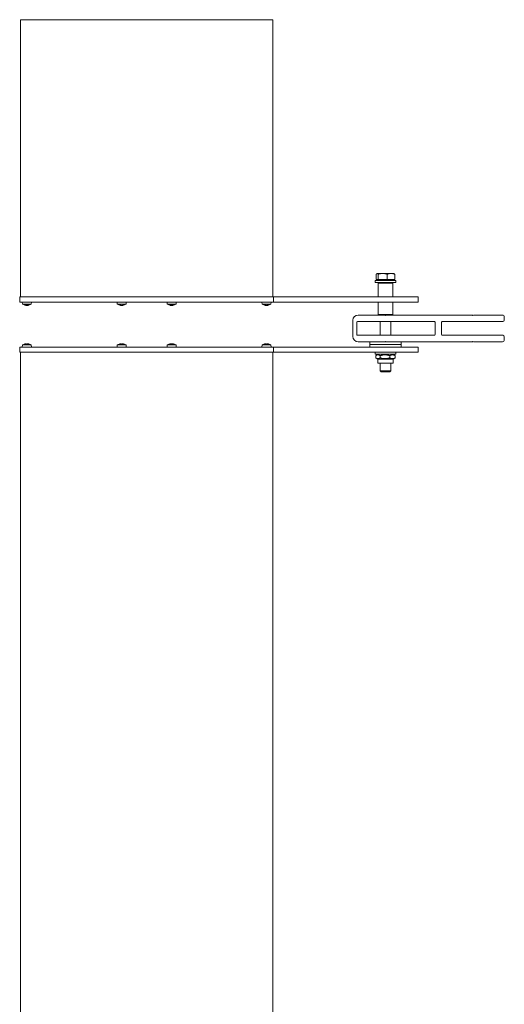
# Model space of a CAD drawing. Units: millimetres. Extents: x 204 to 7879, y 202 to 11423.
# Drawn here: x 204 to 575, y 957 to 1712 of the extents above; entities that cross this region are included whole.
import ezdxf

# ---------------------------------------------------------------- set-up
doc = ezdxf.new("R2010")
doc.units = ezdxf.units.MM
for name, color, linetype, lineweight in [('Deckelhalter', 5, 'Continuous', 18), ('Hülse', 52, 'Continuous', 18), ('Lamelle', 1, 'Continuous', 18), ('Linse', 96, 'Continuous', 18), ('Lisene', 150, 'Continuous', 18), ('Schraube', 102, 'Continuous', 18)]:
    doc.layers.add(name, color=color, linetype=linetype, lineweight=lineweight)

msp = doc.modelspace()

# ---------------------------------------------------------------- linework, layer by layer
at = {"layer": 'Deckelhalter'}
for p, q in [((206.74, 1499.18), (203.99, 1499.18)), ((203.99, 1499.18), (203.99, 1495.18)), ((203.99, 1495.18), (206.74, 1495.18)), ((393.02, 1499.18), (206.74, 1499.18)), ((206.74, 1495.18), (393.02, 1495.18)), ((398.52, 1499.18), (393.02, 1499.18)), ((393.02, 1495.18), (398.52, 1495.18)), ((398.52, 1499.18), (459.22, 1499.18)), ((398.52, 1499.18), (398.52, 1495.18)), ((459.22, 1495.18), (398.52, 1495.18)), ((459.22, 1499.18), (509.22, 1499.18)), ((509.22, 1495.18), (459.22, 1495.18)), ((509.22, 1499.18), (509.22, 1495.18)), ((206.74, 1460.68), (203.99, 1460.68)), ((203.99, 1460.68), (203.99, 1456.68)), ((393.02, 1460.68), (206.74, 1460.68)), ((398.52, 1460.68), (393.02, 1460.68)), ((398.52, 1460.68), (459.22, 1460.68)), ((398.52, 1460.68), (398.52, 1456.68)), ((459.22, 1460.68), (509.22, 1460.68)), ((509.22, 1460.68), (509.22, 1456.68)), ((203.99, 1456.68), (206.74, 1456.68)), ((206.74, 1456.68), (393.02, 1456.68)), ((393.02, 1456.68), (398.52, 1456.68)), ((459.22, 1456.68), (398.52, 1456.68)), ((509.22, 1456.68), (459.22, 1456.68))]:
    msp.add_line(p, q, dxfattribs=at)
at = {"layer": 'Hülse'}
for p, q in [((479.22, 1510.18), (478.72, 1509.68)), ((489.22, 1510.18), (489.72, 1509.68)), ((489.72, 1509.68), (478.72, 1509.68)), ((478.72, 1509.68), (478.72, 1499.18)), ((489.72, 1509.68), (489.72, 1499.18)), ((478.72, 1495.18), (478.72, 1485.68)), ((489.72, 1495.18), (489.72, 1485.68)), ((478.72, 1485.68), (489.72, 1485.68)), ((479.22, 1485.18), (478.72, 1485.68)), ((484.52, 1485.18), (483.92, 1485.18)), ((489.22, 1485.18), (489.72, 1485.68))]:
    msp.add_line(p, q, dxfattribs=at)
at = {"layer": 'Lamelle'}
for p, q in [((204.49, 1711.68), (206.99, 1711.68)), ((204.49, 1711.68), (204.49, 1499.18)), ((206.99, 1711.68), (393.02, 1711.68)), ((393.02, 1711.68), (398.02, 1711.68)), ((398.02, 1711.68), (398.02, 1499.18)), ((204.49, 1456.68), (204.49, 456.68)), ((398.02, 1456.68), (398.02, 456.68))]:
    msp.add_line(p, q, dxfattribs=at)
at = {"layer": 'Linse'}
for p, q in [((206.13, 1493.61), (205.99, 1495.18)), ((212.86, 1493.61), (212.99, 1495.18)), ((278.76, 1493.61), (278.62, 1495.18)), ((285.49, 1493.61), (285.62, 1495.18)), ((317.02, 1493.61), (316.89, 1495.18)), ((323.75, 1493.61), (323.89, 1495.18)), ((389.66, 1493.61), (389.52, 1495.18)), ((396.38, 1493.61), (396.52, 1495.18)), ((212.86, 1493.61), (206.13, 1493.61)), ((207.54, 1492.92), (207.64, 1492.92)), ((208.78, 1492.64), (208.78, 1492.64)), ((209.28, 1492.92), (210.22, 1492.92)), ((209.33, 1492.66), (209.36, 1492.92)), ((209.65, 1492.66), (209.63, 1492.92)), ((209.9, 1492.65), (209.87, 1492.92)), ((210.2, 1492.64), (210.2, 1492.66)), ((285.49, 1493.61), (278.76, 1493.61)), ((280.57, 1492.92), (281.31, 1492.92)), ((281.34, 1492.63), (281.34, 1492.64)), ((281.4, 1492.64), (281.41, 1492.85)), ((282.85, 1492.64), (282.84, 1492.71)), ((282.91, 1492.63), (282.9, 1492.73)), ((283.34, 1492.92), (283.91, 1492.92)), ((323.75, 1493.61), (317.02, 1493.61)), ((318.97, 1492.92), (319.77, 1492.92)), ((319.59, 1492.63), (319.59, 1492.64)), ((319.7, 1492.64), (319.73, 1492.92)), ((321.07, 1492.64), (321.07, 1492.67)), ((321.18, 1492.63), (321.18, 1492.7)), ((321.76, 1492.92), (322.25, 1492.92)), ((396.38, 1493.61), (389.66, 1493.61)), ((391.69, 1492.92), (392.52, 1492.92)), ((392.22, 1492.63), (392.23, 1492.64)), ((392.37, 1492.64), (392.39, 1492.92)), ((393.67, 1492.64), (393.67, 1492.66)), ((393.81, 1492.63), (393.81, 1492.69)), ((394.48, 1492.92), (394.91, 1492.92)), ((206.13, 1462.25), (205.99, 1460.68)), ((206.13, 1462.25), (212.86, 1462.25)), ((207.62, 1462.94), (207.54, 1462.94)), ((210.16, 1462.94), (209.21, 1462.94)), ((209.3, 1463.2), (209.32, 1462.94)), ((209.68, 1463.2), (209.66, 1462.94)), ((209.87, 1463.21), (209.84, 1462.94)), ((210.19, 1463.22), (210.18, 1463.21)), ((212.86, 1462.25), (212.99, 1460.68)), ((278.76, 1462.25), (278.63, 1460.68)), ((278.76, 1462.25), (285.49, 1462.25)), ((280.18, 1462.94), (280.17, 1462.94)), ((281.46, 1463.21), (281.47, 1463.2)), ((282.54, 1462.94), (281.58, 1462.94)), ((281.81, 1463.21), (281.83, 1462.94)), ((281.87, 1463.21), (281.89, 1462.94)), ((282.38, 1463.21), (282.36, 1462.94)), ((284.08, 1462.94), (284.04, 1462.94)), ((285.49, 1462.25), (285.63, 1460.68)), ((317.03, 1462.25), (316.89, 1460.68)), ((317.03, 1462.25), (323.75, 1462.25)), ((320.03, 1462.94), (319.17, 1462.94)), ((319.6, 1463.23), (319.6, 1463.22)), ((319.78, 1463.22), (319.8, 1462.94)), ((320.06, 1463.1), (320.06, 1463.08)), ((321, 1463.22), (321, 1463.22)), ((321.18, 1463.23), (321.17, 1463.19)), ((322.31, 1462.94), (321.95, 1462.94)), ((323.75, 1462.25), (323.89, 1460.68)), ((389.66, 1462.25), (389.52, 1460.68)), ((389.66, 1462.25), (396.38, 1462.25)), ((391.12, 1462.94), (391.06, 1462.94)), ((393.6, 1462.94), (392.65, 1462.94)), ((392.79, 1463.2), (392.81, 1462.94)), ((393.25, 1463.2), (393.23, 1462.94)), ((393.36, 1463.21), (393.33, 1462.94)), ((393.69, 1463.22), (393.69, 1463.2)), ((396.38, 1462.25), (396.52, 1460.68))]:
    msp.add_line(p, q, dxfattribs=at)
for centre, radius, start, end in [((209.49, 1498.58), 6, 235.91284, 250.25305), ((207.54, 1493.13), 0.206, 250.25305, 270), ((211.45, 1493.13), 0.206, 278.34753, 289.74695), ((209.49, 1498.58), 6, 289.74695, 304.08716), ((282.12, 1498.58), 6, 235.91284, 262.12813), ((282.12, 1498.58), 6, 277.87187, 304.08716), ((320.39, 1498.58), 6, 235.91284, 262.37746), ((320.39, 1498.58), 6, 277.62254, 304.08716), ((393.02, 1498.58), 6, 235.91284, 262.35339), ((393.02, 1498.58), 6, 277.64661, 304.08716), ((209.49, 1457.28), 6, 109.74695, 124.08716), ((207.54, 1462.73), 0.206, 90, 109.74695), ((211.45, 1462.73), 0.206, 70.25305, 85.39718), ((209.49, 1457.28), 6, 55.91284, 70.25305), ((282.13, 1457.28), 6, 109.74695, 124.08716), ((280.17, 1462.73), 0.206, 90, 109.74695), ((284.08, 1462.73), 0.206, 70.25305, 90), ((282.13, 1457.28), 6, 55.91284, 70.25305), ((320.39, 1457.28), 6, 97.85074, 124.08716), ((320.39, 1457.28), 6, 55.91284, 82.14926), ((393.02, 1457.28), 6, 109.74695, 124.08716), ((391.06, 1462.73), 0.206, 90, 109.74695), ((394.98, 1462.73), 0.206, 70.25305, 89.98044), ((393.02, 1457.28), 6, 55.91284, 70.25305)]:
    msp.add_arc(centre, radius, start, end, dxfattribs=at)
for centre, major_axis, ratio, start_param, end_param in [((209.46, 1498.54), (4.39, -4.07), 0.992903, 5.123703, 5.296943), ((209.34, 1498.54), (-1.46, 5.8), 0.93419, 2.564974, 2.743168), ((207.7, 1497.17), (3.28, -4.16), 0.589392, 5.612243, 5.693911), ((211.58, 1497.17), (-2.97, -4.38), 0.451842, 0.060615, 0.142283), ((208.71, 1492.38), (-0.213, -0.402), 0.236132, 2.396081, 2.482572), ((209.93, 1498.54), (-0.52, -5.96), 0.080916, 5.944804, 6.122998), ((209.08, 1498.54), (0.56, -5.96), 0.345966, 0.135024, 0.313218), ((210.77, 1497.17), (3.93, 3.55), 0.738809, 3.981423, 4.063091), ((207.83, 1497.17), (3.42, -4.04), 0.634521, 5.94386, 6.025528), ((210.43, 1492.38), (-0.184, 0.4), 0.353982, 0.654277, 0.70814), ((209.53, 1498.54), (-4.39, -4.07), 0.992903, 0.986242, 1.164436), ((282.4, 1498.54), (-0.82, -5.93), 0.770593, 6.043682, 6.221876), ((282.08, 1497.17), (5.29, -0.18), 0.865866, 4.514562, 4.59623), ((282.65, 1497.17), (-4.95, -1.86), 0.845375, 0.916165, 0.997833), ((281.73, 1498.54), (0.58, -5.96), 0.431883, 5.895796, 6.07399), ((281.09, 1492.38), (-0.073, -0.403), 0.544789, 2.369343, 2.378603), ((281.79, 1498.54), (0.67, -5.95), 0.631341, 6.005231, 6.04461), ((284.51, 1497.17), (-2.69, -4.55), 0.187993, 0.265212, 0.34688), ((279.68, 1497.17), (2.65, -4.58), 0.016598, 0.144894, 0.226562), ((282.46, 1492.38), (-0.234, 0.405), 0.008204, 0.611817, 0.865229), ((282.46, 1498.54), (-0.67, -5.95), 0.631341, 0.238575, 0.416769), ((281.93, 1498.54), (1.18, -5.87), 0.897709, 6.271258, 6.449452), ((320.7, 1498.54), (-0.73, -5.94), 0.700253, 6.023624, 6.201818), ((320.08, 1497.17), (5.17, -1.11), 0.859369, 4.720664, 4.802332), ((321.17, 1497.17), (-4.64, -2.55), 0.821044, 0.743631, 0.825299), ((319.35, 1492.38), (-0.102, -0.402), 0.516844, 2.402636, 2.42003), ((320.08, 1498.54), (0.74, -5.94), 0.708555, 6.021829, 6.027934), ((319.98, 1498.54), (0.55, -5.96), 0.335516, 5.906536, 6.08473), ((319.95, 1492.38), (0.233, 0.405), 0.053119, 5.443758, 5.518403), ((322.71, 1497.17), (-2.75, -4.52), 0.275474, 0.320689, 0.402357), ((320.82, 1492.38), (-0.233, 0.405), 0.053119, 0.645773, 0.839428), ((317.96, 1497.17), (2.66, -4.57), 0.107166, 0.092207, 0.173875), ((320.69, 1498.54), (-0.74, -5.94), 0.708555, 0.255251, 0.433445), ((321.33, 1492.38), (0.042, 0.404), 0.562088, 0.892192, 0.928807), ((320.69, 1497.17), (-5.17, -1.11), 0.859369, 1.480854, 1.482232), ((320.24, 1498.54), (1.5, -5.79), 0.937994, 6.211473, 6.389667), ((393.35, 1498.54), (-0.69, -5.94), 0.655928, 6.013801, 6.191995), ((392.57, 1497.17), (5.04, -1.61), 0.851274, 4.834078, 4.915746), ((393.94, 1497.17), (-4.44, -2.88), 0.802799, 0.654299, 0.735967), ((391.98, 1492.38), (-0.118, -0.401), 0.497366, 2.416764, 2.438926), ((392.6, 1498.54), (0.54, -5.96), 0.27793, 5.912386, 6.09058), ((392.53, 1492.38), (0.232, 0.405), 0.079169, 5.458495, 5.73579), ((390.75, 1497.17), (2.8, -4.49), 0.324829, 5.87123, 5.929091), ((392.94, 1492.38), (0.224, -0.403), 0.165045, 2.180315, 2.21767), ((395.29, 1497.17), (-2.8, -4.49), 0.324829, 0.354094, 0.435762), ((393.51, 1492.38), (-0.232, 0.405), 0.079169, 0.655695, 0.82469), ((390.61, 1497.17), (2.68, -4.56), 0.15916, 0.061266, 0.142934), ((393.31, 1498.54), (-0.79, -5.93), 0.749775, 0.266588, 0.444782), ((393.93, 1492.38), (0.062, 0.404), 0.551961, 0.841573, 0.954596), ((393.47, 1497.17), (-5.04, -1.61), 0.851274, 1.367439, 1.372002), ((392.9, 1498.54), (1.79, -5.71), 0.956639, 6.159026, 6.33722), ((209.44, 1457.32), (-3.58, -4.79), 0.989353, 3.945844, 4.118321), ((209.36, 1457.32), (1.61, 5.76), 0.946021, 0.425519, 0.603712), ((211.53, 1458.69), (-3.01, 4.35), 0.478104, 6.117965, 6.199633), ((207.76, 1458.69), (-3.35, -4.1), 0.611817, 3.758994, 3.840662), ((208.14, 1458.69), (3.82, 3.66), 0.722092, 0.801275, 0.801393), ((208.84, 1463.48), (-0.159, -0.4), 0.422165, 1.034855, 1.036785), ((208.68, 1463.48), (0.21, -0.402), 0.251702, 0.657702, 0.739113), ((209.93, 1457.32), (-0.53, 5.96), 0.11655, 0.157023, 0.335217), ((209.08, 1457.32), (0.55, 5.96), 0.312166, 5.966453, 6.144647), ((210.84, 1458.69), (-3.82, 3.66), 0.722092, 5.400242, 5.48191), ((210.3, 1463.48), (-0.21, -0.402), 0.251702, 5.544072, 5.544341), ((207.76, 1458.69), (3.35, 4.1), 0.612927, 0.228227, 0.309895), ((210.42, 1463.48), (0.189, 0.4), 0.338636, 2.43029, 2.487813), ((209.54, 1457.32), (3.58, -4.79), 0.989353, 2.159147, 2.337341), ((282.05, 1457.32), (2.58, 5.4), 0.979427, 0.605838, 0.784032), ((283.97, 1458.69), (-3.22, 4.2), 0.570936, 6.024508, 6.106176), ((280.64, 1458.69), (-3.65, -3.83), 0.688741, 3.876605, 3.958273), ((281.23, 1463.48), (0.197, -0.401), 0.310075, 0.654042, 0.718742), ((281.27, 1463.48), (-0.204, 0.401), 0.280477, 3.827375, 3.869889), ((282.55, 1457.32), (-0.54, 5.96), 0.248642, 0.144829, 0.323023), ((281.7, 1457.32), (0.53, 5.96), 0.182007, 5.953896, 6.13209), ((283.74, 1458.69), (-3.49, 3.98), 0.651177, 5.528766, 5.610434), ((283.61, 1458.69), (3.65, -3.83), 0.688741, 2.38922, 2.406581), ((282.72, 1463.48), (-0.17, 0.399), 0.394915, 2.104786, 2.133642), ((280.18, 1458.69), (3.11, 4.28), 0.52501, 0.127994, 0.209662), ((282.98, 1463.48), (0.204, 0.401), 0.280477, 2.413296, 2.486066), ((282.23, 1457.32), (1.98, -5.65), 0.964666, 2.470037, 2.648231), ((282.2, 1457.32), (-2.58, 5.4), 0.979427, 5.505205, 5.677347), ((320.74, 1457.32), (-0.65, 5.95), 0.597989, 0.10197, 0.280164), ((321.47, 1458.69), (4.2, -3.22), 0.776244, 2.505317, 2.586985), ((319.76, 1458.69), (-4.84, -2.15), 0.836979, 4.378372, 4.46004), ((319.36, 1463.48), (0.135, -0.4), 0.470872, 0.68434, 0.712496), ((319.83, 1463.48), (-0.229, 0.404), 0.111325, 3.380503, 3.948494), ((319.96, 1457.32), (0.53, 5.96), 0.205572, 0.185669, 0.363863), ((318.19, 1458.69), (2.87, 4.45), 0.383987, 0.396948, 0.44809), ((320.23, 1463.48), (-0.219, -0.403), 0.197393, 0.397184, 0.977074), ((322.58, 1458.69), (-2.87, 4.45), 0.383987, 5.804569, 5.886237), ((320.95, 1463.48), (0.229, 0.404), 0.111325, 2.334692, 2.479579), ((318.02, 1458.69), (2.71, 4.54), 0.222409, 6.17913, 6.260798), ((321.02, 1458.69), (4.84, -2.15), 0.836979, 1.896518, 1.904813), ((321.26, 1463.48), (-0.085, 0.403), 0.534863, 2.159608, 2.256429), ((320.65, 1457.32), (-0.86, 5.92), 0.796751, 5.822094, 6.000288), ((320.3, 1457.32), (2.34, 5.51), 0.974753, 0.046404, 0.224598), ((392.95, 1457.32), (-2.86, -5.25), 0.983264, 3.800636, 3.972778), ((392.9, 1457.32), (1.84, 5.7), 0.958846, 0.467223, 0.645417), ((395, 1458.69), (-3.07, 4.31), 0.509427, 6.088839, 6.170507), ((391.36, 1458.69), (-3.44, -4.02), 0.638205, 3.795145, 3.876813), ((391.58, 1458.69), (3.71, 3.78), 0.700346, 0.756688, 0.768052), ((392.18, 1463.48), (0.206, -0.401), 0.270769, 0.656203, 0.73179), ((392.4, 1463.48), (-0.167, -0.399), 0.404195, 0.986535, 1.03714), ((393.45, 1457.32), (-0.53, 5.96), 0.159989, 0.15311, 0.331303), ((392.6, 1457.32), (0.54, 5.96), 0.27022, 5.962259, 6.140452), ((394.46, 1458.69), (-3.71, 3.78), 0.700346, 5.44483, 5.526498), ((393.86, 1463.48), (-0.206, -0.401), 0.270769, 5.551395, 5.578533), ((391.21, 1458.69), (3.26, 4.17), 0.585401, 0.193862, 0.275529), ((393.92, 1463.48), (0.194, 0.4), 0.319736, 2.425578, 2.487791), ((393.09, 1457.32), (2.86, -5.25), 0.983264, 2.304356, 2.48255)]:
    msp.add_ellipse(centre, major_axis=major_axis, ratio=ratio, start_param=start_param, end_param=end_param, dxfattribs=at)
for points, knots in [([(208.51, 1492.67), (208.54, 1492.66), (208.57, 1492.65), (208.64, 1492.65), (208.67, 1492.64), (208.72, 1492.64), (208.74, 1492.63), (208.77, 1492.63), (208.78, 1492.63), (208.78, 1492.64), (208.78, 1492.64), (208.78, 1492.64)], [0, 0, 0, 0, 0.00982023, 0.00982023, 0.01964046, 0.01964046, 0.02927569, 0.02927569, 0.03891093, 0.03891093, 0.04097438, 0.04097438, 0.04097438, 0.04097438]), ([(208.93, 1492.64), (208.92, 1492.64), (208.91, 1492.64), (208.88, 1492.63), (208.86, 1492.63), (208.8, 1492.64), (208.77, 1492.64), (208.71, 1492.65), (208.67, 1492.65), (208.62, 1492.66), (208.6, 1492.66), (208.59, 1492.67)], [0.02149135, 0.02149135, 0.02149135, 0.02149135, 0.02932414, 0.02932414, 0.03895928, 0.03895928, 0.04866173, 0.04866173, 0.05836417, 0.05836417, 0.06397861, 0.06397861, 0.06397861, 0.06397861]), ([(208.92, 1492.64), (208.93, 1492.64), (208.95, 1492.64), (208.99, 1492.63), (209.02, 1492.63), (209.05, 1492.64), (209.06, 1492.64), (209.06, 1492.64)], [0.02474374, 0.02474374, 0.02474374, 0.02474374, 0.02932414, 0.02932414, 0.03895928, 0.03895928, 0.04429967, 0.04429967, 0.04429967, 0.04429967]), ([(209.33, 1492.67), (209.34, 1492.66), (209.33, 1492.65), (209.31, 1492.65), (209.29, 1492.64), (209.25, 1492.64), (209.22, 1492.63), (209.16, 1492.63), (209.13, 1492.63), (209.09, 1492.64), (209.07, 1492.64), (209.06, 1492.64)], [0, 0, 0, 0, 0.00982023, 0.00982023, 0.01964046, 0.01964046, 0.02927569, 0.02927569, 0.03891093, 0.03891093, 0.04255048, 0.04255048, 0.04255048, 0.04255048]), ([(209.65, 1492.66), (209.65, 1492.66), (209.66, 1492.65), (209.67, 1492.65), (209.69, 1492.64), (209.73, 1492.64), (209.76, 1492.63), (209.82, 1492.63), (209.86, 1492.63), (209.9, 1492.64), (209.91, 1492.64), (209.92, 1492.64)], [0.00210544, 0.00210544, 0.00210544, 0.00210544, 0.00982023, 0.00982023, 0.01964046, 0.01964046, 0.02927569, 0.02927569, 0.03891093, 0.03891093, 0.04218441, 0.04218441, 0.04218441, 0.04218441]), ([(210.1, 1492.64), (210.07, 1492.64), (210.05, 1492.64), (210, 1492.63), (209.97, 1492.63), (209.93, 1492.64), (209.91, 1492.64), (209.9, 1492.65), (209.89, 1492.65), (209.9, 1492.66), (209.9, 1492.66), (209.91, 1492.67)], [0.02149135, 0.02149135, 0.02149135, 0.02149135, 0.02932414, 0.02932414, 0.03895928, 0.03895928, 0.0486983, 0.0486983, 0.05843731, 0.05843731, 0.06398133, 0.06398133, 0.06398133, 0.06398133]), ([(210.07, 1492.64), (210.07, 1492.64), (210.08, 1492.64), (210.11, 1492.63), (210.13, 1492.63), (210.17, 1492.64), (210.18, 1492.64), (210.2, 1492.64)], [0.02474374, 0.02474374, 0.02474374, 0.02474374, 0.02932414, 0.02932414, 0.03895928, 0.03895928, 0.04426809, 0.04426809, 0.04426809, 0.04426809]), ([(210.48, 1492.67), (210.45, 1492.66), (210.41, 1492.65), (210.35, 1492.65), (210.32, 1492.64), (210.27, 1492.64), (210.25, 1492.63), (210.21, 1492.63), (210.21, 1492.63), (210.2, 1492.64), (210.2, 1492.64), (210.2, 1492.64)], [0, 0, 0, 0, 0.00982023, 0.00982023, 0.01964046, 0.01964046, 0.02927569, 0.02927569, 0.03891093, 0.03891093, 0.04255, 0.04255, 0.04255, 0.04255]), ([(281.29, 1492.64), (281.31, 1492.64), (281.32, 1492.64), (281.33, 1492.63), (281.34, 1492.63), (281.34, 1492.63)], [0.02149135, 0.02149135, 0.02149135, 0.02149135, 0.02932414, 0.02932414, 0.03596228, 0.03596228, 0.03596228, 0.03596228]), ([(281.3, 1492.67), (281.33, 1492.66), (281.35, 1492.65), (281.38, 1492.65), (281.39, 1492.64), (281.4, 1492.64), (281.39, 1492.63), (281.37, 1492.63), (281.36, 1492.63), (281.33, 1492.64), (281.32, 1492.64), (281.31, 1492.64)], [0, 0, 0, 0, 0.00982023, 0.00982023, 0.01964046, 0.01964046, 0.02927569, 0.02927569, 0.03891093, 0.03891093, 0.04255048, 0.04255048, 0.04255048, 0.04255048]), ([(281.55, 1492.67), (281.57, 1492.66), (281.6, 1492.65), (281.66, 1492.65), (281.69, 1492.64), (281.76, 1492.64), (281.79, 1492.63), (281.86, 1492.63), (281.89, 1492.63), (281.92, 1492.64), (281.92, 1492.64), (281.93, 1492.64)], [0, 0, 0, 0, 0.00982023, 0.00982023, 0.01964046, 0.01964046, 0.02927569, 0.02927569, 0.03891093, 0.03891093, 0.04052286, 0.04052286, 0.04052286, 0.04052286]), ([(282.14, 1492.64), (282.12, 1492.64), (282.09, 1492.64), (282.03, 1492.63), (282, 1492.63), (281.93, 1492.64), (281.9, 1492.64), (281.84, 1492.65), (281.81, 1492.65), (281.78, 1492.66), (281.77, 1492.66), (281.76, 1492.67)], [0.02149135, 0.02149135, 0.02149135, 0.02149135, 0.02932414, 0.02932414, 0.03895928, 0.03895928, 0.0486983, 0.0486983, 0.05843731, 0.05843731, 0.06398133, 0.06398133, 0.06398133, 0.06398133]), ([(282.12, 1492.64), (282.14, 1492.64), (282.16, 1492.64), (282.22, 1492.63), (282.25, 1492.63), (282.29, 1492.64), (282.31, 1492.64), (282.32, 1492.64)], [0.02318002, 0.02318002, 0.02318002, 0.02318002, 0.02932414, 0.02932414, 0.03895928, 0.03895928, 0.04266593, 0.04266593, 0.04266593, 0.04266593]), ([(282.69, 1492.67), (282.67, 1492.66), (282.65, 1492.65), (282.59, 1492.65), (282.55, 1492.64), (282.49, 1492.64), (282.45, 1492.63), (282.39, 1492.63), (282.36, 1492.63), (282.32, 1492.64), (282.31, 1492.64), (282.3, 1492.64)], [0, 0, 0, 0, 0.00982023, 0.00982023, 0.01964046, 0.01964046, 0.02927569, 0.02927569, 0.03891093, 0.03891093, 0.04255, 0.04255, 0.04255, 0.04255]), ([(282.85, 1492.64), (282.85, 1492.64), (282.85, 1492.63), (282.87, 1492.63), (282.89, 1492.63), (282.91, 1492.64), (282.91, 1492.64), (282.91, 1492.64)], [0.02208691, 0.02208691, 0.02208691, 0.02208691, 0.02927569, 0.02927569, 0.03891093, 0.03891093, 0.03917116, 0.03917116, 0.03917116, 0.03917116]), ([(282.95, 1492.64), (282.93, 1492.64), (282.93, 1492.64), (282.91, 1492.63), (282.91, 1492.63), (282.92, 1492.64), (282.93, 1492.64), (282.96, 1492.65), (282.98, 1492.65), (283.02, 1492.66), (283.04, 1492.66), (283.05, 1492.67)], [0.02318002, 0.02318002, 0.02318002, 0.02318002, 0.02932414, 0.02932414, 0.03895928, 0.03895928, 0.0486983, 0.0486983, 0.05843731, 0.05843731, 0.06398133, 0.06398133, 0.06398133, 0.06398133]), ([(319.56, 1492.64), (319.57, 1492.64), (319.58, 1492.64), (319.59, 1492.63), (319.59, 1492.63), (319.59, 1492.63)], [0.02149135, 0.02149135, 0.02149135, 0.02149135, 0.02932414, 0.02932414, 0.03338807, 0.03338807, 0.03338807, 0.03338807]), ([(319.63, 1492.67), (319.65, 1492.66), (319.67, 1492.65), (319.7, 1492.65), (319.7, 1492.64), (319.7, 1492.64), (319.7, 1492.63), (319.67, 1492.63), (319.65, 1492.63), (319.62, 1492.64), (319.61, 1492.64), (319.6, 1492.64)], [0, 0, 0, 0, 0.00982023, 0.00982023, 0.01964046, 0.01964046, 0.02927569, 0.02927569, 0.03891093, 0.03891093, 0.04255048, 0.04255048, 0.04255048, 0.04255048]), ([(319.73, 1492.67), (319.76, 1492.66), (319.78, 1492.65), (319.85, 1492.65), (319.88, 1492.64), (319.95, 1492.64), (319.98, 1492.63), (320.05, 1492.63), (320.07, 1492.63), (320.11, 1492.64), (320.11, 1492.64), (320.12, 1492.64)], [0, 0, 0, 0, 0.00982023, 0.00982023, 0.01964046, 0.01964046, 0.02927569, 0.02927569, 0.03891093, 0.03891093, 0.04255, 0.04255, 0.04255, 0.04255]), ([(320.49, 1492.64), (320.46, 1492.64), (320.44, 1492.64), (320.38, 1492.63), (320.34, 1492.63), (320.28, 1492.64), (320.25, 1492.64), (320.19, 1492.65), (320.17, 1492.65), (320.14, 1492.66), (320.13, 1492.66), (320.12, 1492.67)], [0.02149135, 0.02149135, 0.02149135, 0.02149135, 0.02932414, 0.02932414, 0.03895928, 0.03895928, 0.0486983, 0.0486983, 0.05843731, 0.05843731, 0.06398133, 0.06398133, 0.06398133, 0.06398133]), ([(320.39, 1492.63), (320.41, 1492.63), (320.44, 1492.63), (320.49, 1492.64), (320.53, 1492.64), (320.58, 1492.65), (320.61, 1492.65), (320.63, 1492.66), (320.64, 1492.66), (320.64, 1492.66)], [0.03161679, 0.03161679, 0.03161679, 0.03161679, 0.03895928, 0.03895928, 0.0486983, 0.0486983, 0.05843731, 0.05843731, 0.06185375, 0.06185375, 0.06185375, 0.06185375]), ([(321.04, 1492.67), (321.02, 1492.66), (320.99, 1492.65), (320.92, 1492.65), (320.89, 1492.64), (320.82, 1492.64), (320.79, 1492.63), (320.73, 1492.63), (320.7, 1492.63), (320.67, 1492.64), (320.66, 1492.64), (320.65, 1492.64)], [0, 0, 0, 0, 0.00982023, 0.00982023, 0.01964046, 0.01964046, 0.02927569, 0.02927569, 0.03891093, 0.03891093, 0.04255, 0.04255, 0.04255, 0.04255]), ([(321.07, 1492.64), (321.07, 1492.64), (321.07, 1492.64), (321.07, 1492.64), (321.08, 1492.63), (321.1, 1492.63), (321.12, 1492.63), (321.15, 1492.64), (321.16, 1492.64), (321.17, 1492.64)], [0.01942627, 0.01942627, 0.01942627, 0.01942627, 0.01964046, 0.01964046, 0.02927569, 0.02927569, 0.03891093, 0.03891093, 0.04255048, 0.04255048, 0.04255048, 0.04255048]), ([(321.18, 1492.63), (321.18, 1492.63), (321.18, 1492.63), (321.19, 1492.64), (321.21, 1492.64), (321.25, 1492.65), (321.27, 1492.65), (321.32, 1492.66), (321.33, 1492.66), (321.35, 1492.67)], [0.03161679, 0.03161679, 0.03161679, 0.03161679, 0.03895928, 0.03895928, 0.0486983, 0.0486983, 0.05843731, 0.05843731, 0.06398133, 0.06398133, 0.06398133, 0.06398133]), ([(392.2, 1492.64), (392.21, 1492.64), (392.22, 1492.64), (392.23, 1492.63), (392.22, 1492.63), (392.22, 1492.63)], [0.02149135, 0.02149135, 0.02149135, 0.02149135, 0.02932414, 0.02932414, 0.03624922, 0.03624922, 0.03624922, 0.03624922]), ([(392.3, 1492.67), (392.33, 1492.66), (392.34, 1492.65), (392.36, 1492.65), (392.37, 1492.64), (392.36, 1492.64), (392.35, 1492.63), (392.32, 1492.63), (392.3, 1492.63), (392.27, 1492.64), (392.26, 1492.64), (392.25, 1492.64)], [0, 0, 0, 0, 0.00982023, 0.00982023, 0.01964046, 0.01964046, 0.02927569, 0.02927569, 0.03891093, 0.03891093, 0.04255, 0.04255, 0.04255, 0.04255]), ([(392.37, 1492.66), (392.38, 1492.65), (392.39, 1492.65), (392.44, 1492.65), (392.48, 1492.64), (392.54, 1492.64), (392.57, 1492.63), (392.63, 1492.63), (392.66, 1492.63), (392.69, 1492.64), (392.7, 1492.64), (392.71, 1492.64)], [0.00566813, 0.00566813, 0.00566813, 0.00566813, 0.00982023, 0.00982023, 0.01964046, 0.01964046, 0.02927569, 0.02927569, 0.03891093, 0.03891093, 0.04255048, 0.04255048, 0.04255048, 0.04255048]), ([(393.17, 1492.64), (393.15, 1492.64), (393.12, 1492.64), (393.06, 1492.63), (393.02, 1492.63), (392.96, 1492.64), (392.93, 1492.64), (392.88, 1492.65), (392.85, 1492.65), (392.83, 1492.66), (392.82, 1492.66), (392.82, 1492.67)], [0.02149135, 0.02149135, 0.02149135, 0.02149135, 0.02932414, 0.02932414, 0.03895928, 0.03895928, 0.0486983, 0.0486983, 0.05843731, 0.05843731, 0.06398133, 0.06398133, 0.06398133, 0.06398133]), ([(392.87, 1492.64), (392.89, 1492.64), (392.92, 1492.64), (392.97, 1492.63), (393, 1492.63), (393.02, 1492.63)], [0.02149135, 0.02149135, 0.02149135, 0.02149135, 0.02932414, 0.02932414, 0.03624922, 0.03624922, 0.03624922, 0.03624922]), ([(393.72, 1492.67), (393.69, 1492.66), (393.66, 1492.65), (393.6, 1492.65), (393.56, 1492.64), (393.5, 1492.64), (393.46, 1492.63), (393.4, 1492.63), (393.38, 1492.63), (393.35, 1492.64), (393.34, 1492.64), (393.33, 1492.64)], [0, 0, 0, 0, 0.00982023, 0.00982023, 0.01964046, 0.01964046, 0.02927569, 0.02927569, 0.03891093, 0.03891093, 0.04255048, 0.04255048, 0.04255048, 0.04255048]), ([(393.67, 1492.64), (393.67, 1492.64), (393.67, 1492.64), (393.67, 1492.64), (393.68, 1492.63), (393.71, 1492.63), (393.74, 1492.63), (393.77, 1492.64), (393.78, 1492.64), (393.79, 1492.64)], [0.01787951, 0.01787951, 0.01787951, 0.01787951, 0.01964046, 0.01964046, 0.02927569, 0.02927569, 0.03891093, 0.03891093, 0.04255, 0.04255, 0.04255, 0.04255]), ([(393.81, 1492.63), (393.81, 1492.63), (393.82, 1492.63), (393.83, 1492.64), (393.85, 1492.64), (393.89, 1492.65), (393.92, 1492.65), (393.96, 1492.66), (393.98, 1492.66), (394, 1492.67)], [0.03191307, 0.03191307, 0.03191307, 0.03191307, 0.03895928, 0.03895928, 0.0486983, 0.0486983, 0.05843731, 0.05843731, 0.06398133, 0.06398133, 0.06398133, 0.06398133]), ([(208.8, 1463.23), (208.8, 1463.23), (208.79, 1463.23), (208.78, 1463.23), (208.76, 1463.23), (208.72, 1463.23), (208.69, 1463.22), (208.63, 1463.22), (208.6, 1463.21), (208.55, 1463.2), (208.53, 1463.2), (208.51, 1463.2)], [0.02510655, 0.02510655, 0.02510655, 0.02510655, 0.02932414, 0.02932414, 0.03895928, 0.03895928, 0.04866173, 0.04866173, 0.05836417, 0.05836417, 0.06397861, 0.06397861, 0.06397861, 0.06397861]), ([(208.57, 1463.2), (208.6, 1463.2), (208.64, 1463.21), (208.71, 1463.22), (208.74, 1463.22), (208.8, 1463.23), (208.82, 1463.23), (208.87, 1463.23), (208.89, 1463.23), (208.9, 1463.23), (208.9, 1463.22), (208.9, 1463.22)], [0, 0, 0, 0, 0.00982023, 0.00982023, 0.01964046, 0.01964046, 0.02927569, 0.02927569, 0.03891093, 0.03891093, 0.04255, 0.04255, 0.04255, 0.04255]), ([(209.07, 1463.23), (209.06, 1463.23), (209.04, 1463.23), (209, 1463.23), (208.97, 1463.23), (208.93, 1463.23), (208.92, 1463.22), (208.91, 1463.22)], [0.02299303, 0.02299303, 0.02299303, 0.02299303, 0.02927569, 0.02927569, 0.03891093, 0.03891093, 0.04255048, 0.04255048, 0.04255048, 0.04255048]), ([(209.03, 1463.22), (209.06, 1463.23), (209.09, 1463.23), (209.15, 1463.23), (209.18, 1463.23), (209.23, 1463.23), (209.25, 1463.22), (209.28, 1463.22), (209.3, 1463.21), (209.3, 1463.2), (209.3, 1463.2), (209.3, 1463.2)], [0.02149135, 0.02149135, 0.02149135, 0.02149135, 0.02932414, 0.02932414, 0.03895928, 0.03895928, 0.0486983, 0.0486983, 0.05843731, 0.05843731, 0.06398133, 0.06398133, 0.06398133, 0.06398133]), ([(209.91, 1463.23), (209.9, 1463.23), (209.88, 1463.23), (209.84, 1463.23), (209.81, 1463.23), (209.76, 1463.23), (209.73, 1463.22), (209.7, 1463.22), (209.69, 1463.21), (209.69, 1463.21), (209.68, 1463.2), (209.68, 1463.2)], [0.02510655, 0.02510655, 0.02510655, 0.02510655, 0.02932414, 0.02932414, 0.03895928, 0.03895928, 0.0486983, 0.0486983, 0.05843731, 0.05843731, 0.06103024, 0.06103024, 0.06103024, 0.06103024]), ([(209.88, 1463.2), (209.87, 1463.2), (209.86, 1463.21), (209.87, 1463.22), (209.88, 1463.22), (209.91, 1463.23), (209.93, 1463.23), (209.98, 1463.23), (210.01, 1463.23), (210.06, 1463.23), (210.07, 1463.22), (210.08, 1463.22)], [0, 0, 0, 0, 0.00982023, 0.00982023, 0.01964046, 0.01964046, 0.02927569, 0.02927569, 0.03891093, 0.03891093, 0.04255048, 0.04255048, 0.04255048, 0.04255048]), ([(210.19, 1463.23), (210.17, 1463.23), (210.15, 1463.23), (210.12, 1463.23), (210.1, 1463.23), (210.09, 1463.23), (210.08, 1463.22), (210.08, 1463.22)], [0.02299303, 0.02299303, 0.02299303, 0.02299303, 0.02927569, 0.02927569, 0.03891093, 0.03891093, 0.04255, 0.04255, 0.04255, 0.04255]), ([(210.19, 1463.22), (210.19, 1463.23), (210.19, 1463.23), (210.21, 1463.23), (210.22, 1463.23), (210.26, 1463.23), (210.29, 1463.22), (210.35, 1463.22), (210.38, 1463.21), (210.43, 1463.2), (210.45, 1463.2), (210.47, 1463.2)], [0.02149135, 0.02149135, 0.02149135, 0.02149135, 0.02932414, 0.02932414, 0.03895928, 0.03895928, 0.0486983, 0.0486983, 0.05843731, 0.05843731, 0.06398133, 0.06398133, 0.06398133, 0.06398133]), ([(281.16, 1463.2), (281.19, 1463.2), (281.23, 1463.21), (281.29, 1463.22), (281.33, 1463.22), (281.38, 1463.23), (281.4, 1463.23), (281.44, 1463.23), (281.45, 1463.23), (281.46, 1463.23), (281.46, 1463.22), (281.46, 1463.22)], [0, 0, 0, 0, 0.00982023, 0.00982023, 0.01964046, 0.01964046, 0.02927569, 0.02927569, 0.03891093, 0.03891093, 0.04255, 0.04255, 0.04255, 0.04255]), ([(281.5, 1463.22), (281.5, 1463.23), (281.49, 1463.23), (281.47, 1463.23), (281.46, 1463.23), (281.44, 1463.23)], [0.02149135, 0.02149135, 0.02149135, 0.02149135, 0.02932414, 0.02932414, 0.03556801, 0.03556801, 0.03556801, 0.03556801]), ([(281.58, 1463.22), (281.6, 1463.23), (281.63, 1463.23), (281.69, 1463.23), (281.72, 1463.23), (281.76, 1463.23), (281.78, 1463.22), (281.8, 1463.22), (281.81, 1463.21), (281.81, 1463.2), (281.81, 1463.2), (281.8, 1463.2)], [0.02149135, 0.02149135, 0.02149135, 0.02149135, 0.02932414, 0.02932414, 0.03895928, 0.03895928, 0.0486983, 0.0486983, 0.05843731, 0.05843731, 0.06398133, 0.06398133, 0.06398133, 0.06398133]), ([(281.87, 1463.21), (281.87, 1463.21), (281.87, 1463.21), (281.86, 1463.22), (281.84, 1463.22), (281.81, 1463.23), (281.78, 1463.23), (281.74, 1463.23), (281.73, 1463.23), (281.71, 1463.23)], [0.00468905, 0.00468905, 0.00468905, 0.00468905, 0.00982023, 0.00982023, 0.01964046, 0.01964046, 0.02927569, 0.02927569, 0.0334556, 0.0334556, 0.0334556, 0.0334556]), ([(282.38, 1463.2), (282.38, 1463.2), (282.38, 1463.21), (282.39, 1463.22), (282.41, 1463.22), (282.45, 1463.23), (282.47, 1463.23), (282.53, 1463.23), (282.56, 1463.23), (282.6, 1463.23), (282.62, 1463.22), (282.63, 1463.22)], [0, 0, 0, 0, 0.00982023, 0.00982023, 0.01964046, 0.01964046, 0.02927569, 0.02927569, 0.03891093, 0.03891093, 0.04255048, 0.04255048, 0.04255048, 0.04255048]), ([(282.67, 1463.22), (282.65, 1463.23), (282.62, 1463.23), (282.57, 1463.23), (282.55, 1463.23), (282.54, 1463.23)], [0.02149135, 0.02149135, 0.02149135, 0.02149135, 0.02932414, 0.02932414, 0.03556801, 0.03556801, 0.03556801, 0.03556801]), ([(282.75, 1463.22), (282.75, 1463.23), (282.76, 1463.23), (282.79, 1463.23), (282.81, 1463.23), (282.85, 1463.23), (282.88, 1463.22), (282.95, 1463.22), (282.98, 1463.21), (283.03, 1463.2), (283.05, 1463.2), (283.07, 1463.2)], [0.02149135, 0.02149135, 0.02149135, 0.02149135, 0.02932414, 0.02932414, 0.03895928, 0.03895928, 0.0486983, 0.0486983, 0.05843731, 0.05843731, 0.06398133, 0.06398133, 0.06398133, 0.06398133]), ([(283.09, 1463.2), (283.06, 1463.2), (283.02, 1463.21), (282.96, 1463.22), (282.92, 1463.22), (282.87, 1463.23), (282.85, 1463.23), (282.82, 1463.23), (282.81, 1463.23), (282.81, 1463.23)], [0, 0, 0, 0, 0.00982023, 0.00982023, 0.01964046, 0.01964046, 0.02927569, 0.02927569, 0.0334556, 0.0334556, 0.0334556, 0.0334556]), ([(319.57, 1463.23), (319.58, 1463.23), (319.59, 1463.23), (319.6, 1463.23), (319.6, 1463.23), (319.59, 1463.23), (319.59, 1463.22), (319.58, 1463.22)], [0.02147575, 0.02147575, 0.02147575, 0.02147575, 0.02927569, 0.02927569, 0.03891093, 0.03891093, 0.04255048, 0.04255048, 0.04255048, 0.04255048]), ([(319.64, 1463.22), (319.67, 1463.23), (319.69, 1463.23), (319.73, 1463.23), (319.75, 1463.23), (319.77, 1463.23), (319.78, 1463.22), (319.78, 1463.22), (319.77, 1463.21), (319.75, 1463.2), (319.74, 1463.2), (319.73, 1463.2)], [0.02149135, 0.02149135, 0.02149135, 0.02149135, 0.02932414, 0.02932414, 0.03895928, 0.03895928, 0.04866173, 0.04866173, 0.05836417, 0.05836417, 0.06397861, 0.06397861, 0.06397861, 0.06397861]), ([(320.02, 1463.22), (320.01, 1463.23), (319.99, 1463.23), (319.94, 1463.23), (319.91, 1463.23), (319.85, 1463.23), (319.82, 1463.22), (319.78, 1463.22), (319.78, 1463.22), (319.78, 1463.22)], [0.02149135, 0.02149135, 0.02149135, 0.02149135, 0.02932414, 0.02932414, 0.03895928, 0.03895928, 0.0486983, 0.0486983, 0.04929299, 0.04929299, 0.04929299, 0.04929299]), ([(320.06, 1463.08), (320.06, 1463.08), (320.06, 1463.07), (320.07, 1463.04), (320.07, 1463.02), (320.07, 1463)], [-4.278927507, -4.278927507, -4.278927507, -4.278927507, -4.276249152, -4.276249152, -4.269957438, -4.269957438, -4.269957438, -4.269957438]), ([(320.39, 1463.23), (320.36, 1463.23), (320.34, 1463.23), (320.28, 1463.23), (320.24, 1463.23), (320.2, 1463.23), (320.19, 1463.22), (320.18, 1463.22)], [0.02147575, 0.02147575, 0.02147575, 0.02147575, 0.02927569, 0.02927569, 0.03891093, 0.03891093, 0.04255, 0.04255, 0.04255, 0.04255]), ([(320.26, 1463.2), (320.27, 1463.2), (320.28, 1463.21), (320.32, 1463.22), (320.34, 1463.22), (320.4, 1463.23), (320.43, 1463.23), (320.5, 1463.23), (320.53, 1463.23), (320.58, 1463.23), (320.59, 1463.22), (320.6, 1463.22)], [0, 0, 0, 0, 0.00982023, 0.00982023, 0.01964046, 0.01964046, 0.02927569, 0.02927569, 0.03891093, 0.03891093, 0.04255, 0.04255, 0.04255, 0.04255]), ([(320.76, 1463.22), (320.77, 1463.23), (320.79, 1463.23), (320.83, 1463.23), (320.86, 1463.23), (320.92, 1463.23), (320.96, 1463.22), (321.03, 1463.22), (321.06, 1463.21), (321.11, 1463.2), (321.12, 1463.2), (321.14, 1463.2)], [0.02149135, 0.02149135, 0.02149135, 0.02149135, 0.02932414, 0.02932414, 0.03895928, 0.03895928, 0.0486983, 0.0486983, 0.05843731, 0.05843731, 0.06398133, 0.06398133, 0.06398133, 0.06398133]), ([(321.13, 1463.22), (321.11, 1463.23), (321.09, 1463.23), (321.04, 1463.23), (321.03, 1463.23), (321, 1463.23), (321, 1463.22), (321, 1463.22)], [0.02149135, 0.02149135, 0.02149135, 0.02149135, 0.02932414, 0.02932414, 0.03895928, 0.03895928, 0.04785134, 0.04785134, 0.04785134, 0.04785134]), ([(321.38, 1463.2), (321.35, 1463.2), (321.32, 1463.21), (321.26, 1463.22), (321.23, 1463.22), (321.2, 1463.23), (321.19, 1463.23), (321.18, 1463.23), (321.18, 1463.23), (321.18, 1463.23)], [0, 0, 0, 0, 0.00982023, 0.00982023, 0.01964046, 0.01964046, 0.02927569, 0.02927569, 0.03372727, 0.03372727, 0.03372727, 0.03372727]), ([(392.33, 1463.23), (392.33, 1463.23), (392.33, 1463.23), (392.32, 1463.23), (392.3, 1463.23), (392.26, 1463.23), (392.23, 1463.22), (392.17, 1463.22), (392.14, 1463.21), (392.09, 1463.2), (392.07, 1463.2), (392.05, 1463.2)], [0.02865413, 0.02865413, 0.02865413, 0.02865413, 0.02932414, 0.02932414, 0.03895928, 0.03895928, 0.04866173, 0.04866173, 0.05836417, 0.05836417, 0.06397861, 0.06397861, 0.06397861, 0.06397861]), ([(392.08, 1463.2), (392.11, 1463.2), (392.15, 1463.21), (392.22, 1463.22), (392.25, 1463.22), (392.3, 1463.23), (392.33, 1463.23), (392.37, 1463.23), (392.39, 1463.23), (392.4, 1463.23), (392.4, 1463.22), (392.41, 1463.22)], [0, 0, 0, 0, 0.00982023, 0.00982023, 0.01964046, 0.01964046, 0.02927569, 0.02927569, 0.03891093, 0.03891093, 0.04255, 0.04255, 0.04255, 0.04255]), ([(392.6, 1463.23), (392.6, 1463.23), (392.59, 1463.23), (392.56, 1463.23), (392.53, 1463.23), (392.48, 1463.23), (392.47, 1463.22), (392.46, 1463.22)], [0.02657062, 0.02657062, 0.02657062, 0.02657062, 0.02927569, 0.02927569, 0.03891093, 0.03891093, 0.04255048, 0.04255048, 0.04255048, 0.04255048]), ([(392.53, 1463.22), (392.56, 1463.23), (392.59, 1463.23), (392.64, 1463.23), (392.67, 1463.23), (392.72, 1463.23), (392.74, 1463.22), (392.77, 1463.22), (392.78, 1463.21), (392.79, 1463.2), (392.79, 1463.2), (392.78, 1463.2)], [0.02149135, 0.02149135, 0.02149135, 0.02149135, 0.02932414, 0.02932414, 0.03895928, 0.03895928, 0.0486983, 0.0486983, 0.05843731, 0.05843731, 0.06398133, 0.06398133, 0.06398133, 0.06398133]), ([(393.43, 1463.23), (393.43, 1463.23), (393.43, 1463.23), (393.39, 1463.23), (393.36, 1463.23), (393.32, 1463.23), (393.29, 1463.22), (393.26, 1463.22), (393.26, 1463.21), (393.25, 1463.21), (393.25, 1463.21), (393.25, 1463.2)], [0.02865413, 0.02865413, 0.02865413, 0.02865413, 0.02932414, 0.02932414, 0.03895928, 0.03895928, 0.0486983, 0.0486983, 0.05843731, 0.05843731, 0.05990532, 0.05990532, 0.05990532, 0.05990532]), ([(393.36, 1463.2), (393.36, 1463.2), (393.35, 1463.21), (393.36, 1463.22), (393.37, 1463.22), (393.41, 1463.23), (393.43, 1463.23), (393.48, 1463.23), (393.51, 1463.23), (393.56, 1463.23), (393.57, 1463.22), (393.58, 1463.22)], [0, 0, 0, 0, 0.00982023, 0.00982023, 0.01964046, 0.01964046, 0.02927569, 0.02927569, 0.03891093, 0.03891093, 0.04255048, 0.04255048, 0.04255048, 0.04255048]), ([(393.7, 1463.23), (393.7, 1463.23), (393.69, 1463.23), (393.66, 1463.23), (393.65, 1463.23), (393.64, 1463.23), (393.63, 1463.22), (393.63, 1463.22)], [0.02657062, 0.02657062, 0.02657062, 0.02657062, 0.02927569, 0.02927569, 0.03891093, 0.03891093, 0.04255, 0.04255, 0.04255, 0.04255]), ([(393.69, 1463.22), (393.69, 1463.23), (393.7, 1463.23), (393.72, 1463.23), (393.74, 1463.23), (393.78, 1463.23), (393.81, 1463.22), (393.87, 1463.22), (393.9, 1463.21), (393.95, 1463.2), (393.97, 1463.2), (393.99, 1463.2)], [0.02149135, 0.02149135, 0.02149135, 0.02149135, 0.02932414, 0.02932414, 0.03895928, 0.03895928, 0.0486983, 0.0486983, 0.05843731, 0.05843731, 0.06398133, 0.06398133, 0.06398133, 0.06398133])]:
    msp.add_open_spline(points, degree=3, knots=knots, dxfattribs=at)
for points in [[(209.28, 1492.92), (209.28, 1492.92), (209.28, 1492.93), (209.27, 1492.93)], [(210.25, 1492.93), (210.24, 1492.93), (210.23, 1492.92), (210.22, 1492.92)], [(280.57, 1492.92), (280.56, 1492.92), (280.54, 1492.93), (280.52, 1492.93)], [(283.97, 1492.93), (283.95, 1492.93), (283.93, 1492.92), (283.91, 1492.92)], [(318.97, 1492.92), (318.96, 1492.92), (318.94, 1492.93), (318.92, 1492.93)], [(322.31, 1492.93), (322.29, 1492.93), (322.27, 1492.92), (322.25, 1492.92)], [(391.69, 1492.92), (391.67, 1492.92), (391.66, 1492.93), (391.64, 1492.93)], [(394.98, 1492.93), (394.96, 1492.93), (394.93, 1492.92), (394.91, 1492.92)], [(209.2, 1462.93), (209.2, 1462.94), (209.21, 1462.94), (209.21, 1462.94)], [(210.16, 1462.94), (210.17, 1462.94), (210.17, 1462.94), (210.18, 1462.93)], [(281.57, 1462.93), (281.57, 1462.94), (281.58, 1462.94), (281.58, 1462.94)], [(282.54, 1462.94), (282.54, 1462.94), (282.55, 1462.94), (282.55, 1462.93)], [(319.13, 1462.93), (319.14, 1462.94), (319.16, 1462.94), (319.17, 1462.94)], [(322.31, 1462.94), (322.34, 1462.94), (322.36, 1462.94), (322.38, 1462.93)], [(392.64, 1462.93), (392.64, 1462.94), (392.65, 1462.94), (392.65, 1462.94)], [(393.6, 1462.94), (393.61, 1462.94), (393.62, 1462.94), (393.62, 1462.93)]]:
    msp.add_open_spline(points, degree=3, dxfattribs=at)
at = {"layer": 'Lisene'}
for p, q in [((459.22, 1481.18), (459.22, 1468.68)), ((462.72, 1480.18), (521.72, 1480.18)), ((483.92, 1485.18), (463.22, 1485.18)), ((484.22, 1484.88), (483.92, 1485.18)), ((484.52, 1485.18), (484.22, 1484.88)), ((550.92, 1485.18), (484.52, 1485.18)), ((527.72, 1480.18), (574.22, 1480.18)), ((551.22, 1484.88), (550.92, 1485.18)), ((551.52, 1485.18), (551.22, 1484.88)), ((573.72, 1485.18), (551.52, 1485.18)), ((575.22, 1481.18), (575.22, 1483.68)), ((462.22, 1470.18), (462.22, 1479.68)), ((522.22, 1479.68), (522.22, 1470.18)), ((527.22, 1470.18), (527.22, 1479.68)), ((521.72, 1469.68), (462.72, 1469.68)), ((483.92, 1464.68), (484.22, 1464.98)), ((484.22, 1464.98), (484.52, 1464.68)), ((574.22, 1469.68), (527.72, 1469.68)), ((550.92, 1464.68), (551.22, 1464.98)), ((551.22, 1464.98), (551.52, 1464.68)), ((575.22, 1466.18), (575.22, 1468.68)), ((463.22, 1464.68), (483.92, 1464.68)), ((484.52, 1464.68), (550.92, 1464.68)), ((551.52, 1464.68), (573.72, 1464.68))]:
    msp.add_line(p, q, dxfattribs=at)
for centre, radius, start, end in [((463.22, 1481.18), 4, 90, 180), ((462.72, 1479.68), 0.5, 90, 180), ((521.72, 1479.68), 0.5, 0, 90), ((527.72, 1479.68), 0.5, 90, 180), ((573.72, 1483.68), 1.5, 0, 90), ((574.22, 1481.18), 1, 270, 0), ((463.22, 1468.68), 4, 180, 270), ((462.72, 1470.18), 0.5, 180, 270), ((521.72, 1470.18), 0.5, 270, 0), ((527.72, 1470.18), 0.5, 180, 270), ((573.72, 1466.18), 1.5, 270, 0), ((574.22, 1468.68), 1, 0, 90)]:
    msp.add_arc(centre, radius, start, end, dxfattribs=at)
at = {"layer": 'Schraube'}
for p, q in [((492.22, 1511.78), (476.22, 1511.78)), ((476.22, 1511.78), (476.22, 1510.18)), ((492.22, 1510.18), (476.22, 1510.18)), ((477.14, 1512.38), (477.14, 1516.5)), ((478.51, 1512.38), (477.14, 1512.38)), ((477.72, 1517.08), (477.61, 1517.02)), ((477.82, 1517.08), (477.72, 1517.08)), ((482.04, 1517.08), (477.82, 1517.08)), ((478.51, 1512.38), (478.51, 1516.5)), ((485.58, 1512.38), (478.51, 1512.38)), ((478.52, 1512.38), (478.52, 1511.78)), ((488.44, 1517.08), (482.04, 1517.08)), ((485.58, 1512.38), (485.58, 1516.5)), ((491.29, 1512.38), (485.58, 1512.38)), ((490.72, 1517.08), (488.44, 1517.08)), ((489.92, 1512.38), (489.92, 1511.78)), ((490.72, 1517.08), (490.83, 1517.02)), ((491.29, 1512.38), (491.29, 1516.5)), ((492.22, 1511.78), (492.22, 1510.18)), ((480.22, 1480.18), (480.22, 1469.68)), ((488.22, 1480.18), (488.22, 1469.68)), ((472.22, 1462.68), (472.22, 1464.68)), ((472.22, 1462.68), (496.22, 1462.68)), ((496.22, 1462.68), (472.22, 1462.68)), ((472.22, 1462.68), (472.22, 1460.68)), ((483.92, 1464.68), (484.52, 1464.68)), ((496.22, 1462.68), (496.22, 1464.68)), ((496.22, 1462.68), (496.22, 1460.68)), ((476.22, 1456.68), (476.22, 1455.08)), ((492.22, 1455.08), (476.22, 1455.08)), ((476.73, 1454.1), (476.73, 1452.37)), ((478.42, 1455.08), (476.99, 1454.26)), ((478.42, 1451.38), (476.99, 1452.21)), ((490.02, 1451.38), (478.42, 1451.38)), ((478.42, 1451.38), (478.42, 1448.32)), ((480.01, 1454.1), (480.01, 1452.37)), ((487.5, 1454.1), (487.5, 1452.37)), ((490.02, 1455.08), (491.45, 1454.26)), ((490.02, 1451.38), (491.45, 1452.21)), ((490.02, 1451.38), (490.02, 1448.32)), ((491.7, 1454.1), (491.7, 1452.37)), ((492.22, 1456.68), (492.22, 1455.08)), ((490.02, 1448.32), (478.42, 1448.32)), ((480.22, 1448.32), (480.22, 1442.55)), ((480.22, 1442.55), (488.22, 1442.55)), ((480.98, 1441.78), (480.22, 1442.55)), ((487.45, 1441.78), (488.22, 1442.55)), ((488.22, 1448.32), (488.22, 1442.55)), ((487.45, 1441.78), (480.98, 1441.78))]:
    msp.add_line(p, q, dxfattribs=at)
for points, weights in [([(477.82, 1517.08), (477.51, 1517.08), (477.14, 1516.5)], [1, 1.0379548493, 1]), ([(478.51, 1516.5), (478.14, 1517.08), (477.82, 1517.08)], [1, 1.0379548493, 1]), ([(482.04, 1517.08), (480.4, 1517.08), (478.51, 1516.5)], [1, 1.0379548493, 1]), ([(485.58, 1516.5), (483.69, 1517.08), (482.04, 1517.08)], [1, 1.0379548493, 1]), ([(488.44, 1517.08), (487.11, 1517.08), (485.58, 1516.5)], [1, 1.0379548493, 1]), ([(491.29, 1516.5), (489.76, 1517.08), (488.44, 1517.08)], [1, 1.0379548493, 1]), ([(490.83, 1517.02), (491.04, 1516.89), (491.29, 1516.5)], [1.01689360955, 1.02526594149, 1]), ([(480.01, 1454.1), (478.37, 1455.18), (476.73, 1454.1)], [1, 1.15470053838, 1]), ([(476.73, 1452.37), (478.37, 1451.28), (480.01, 1452.37)], [1, 1.15470053838, 1]), ([(487.5, 1454.1), (483.76, 1455.18), (480.01, 1454.1)], [1, 1.15470053838, 1]), ([(480.01, 1452.37), (483.76, 1451.28), (487.5, 1452.37)], [1, 1.15470053838, 1]), ([(491.7, 1454.1), (489.6, 1455.18), (487.5, 1454.1)], [1, 1.15470053838, 1]), ([(487.5, 1452.37), (489.6, 1451.28), (491.7, 1452.37)], [1, 1.15470053838, 1]), ([(491.45, 1454.26), (491.57, 1454.18), (491.7, 1454.1)], [1.02008814671, 1.01079772913, 1]), ([(491.7, 1452.37), (491.57, 1452.28), (491.45, 1452.21)], [1, 1.01079772913, 1.02008814671])]:
    msp.add_rational_spline(points, weights, degree=2, dxfattribs=at)

doc.saveas('drawing.dxf')
